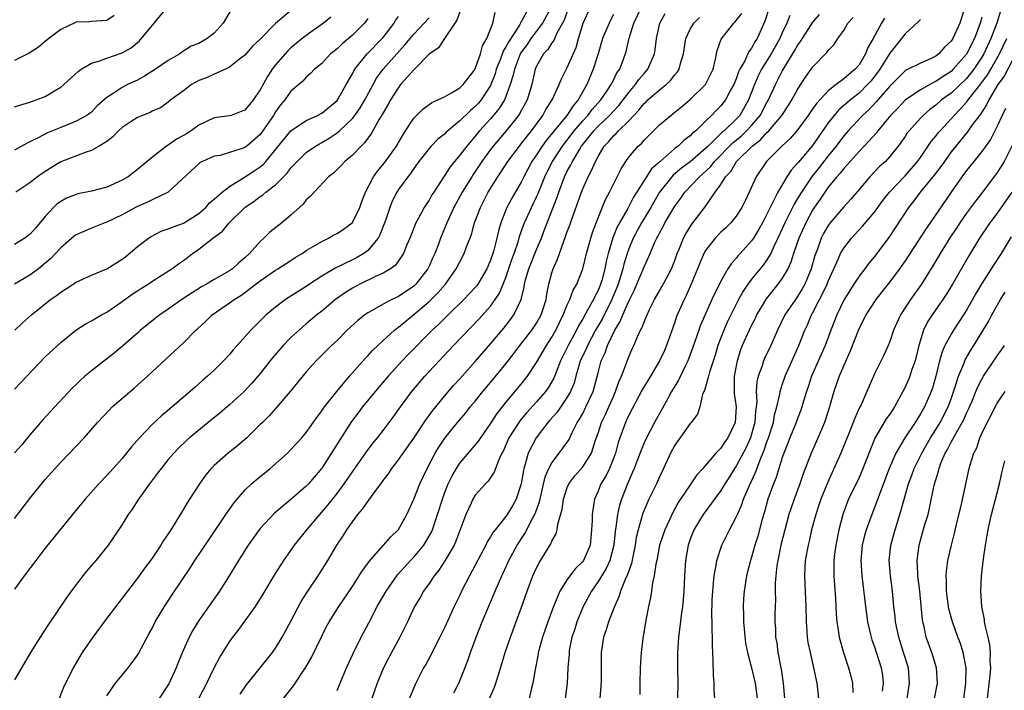
# Model space of a CAD drawing. Units: inches. Extents: x 2628000 to 2631000, y 1485000 to 1488000.
# Drawn here: x 2628100 to 2628228, y 1485798 to 1485885 of the extents above; entities that cross this region are included whole.
import ezdxf

# ---------------------------------------------------------------- set-up
doc = ezdxf.new("R2010")
doc.units = ezdxf.units.IN
doc.header["$MEASUREMENT"] = 0
doc.layers.add('LD26281485_2ft', color=192, linetype='Continuous')

msp = doc.modelspace()

# ---------------------------------------------------------------- linework, layer by layer
at = {"layer": 'LD26281485_2ft'}
for points, elevation in [([(2628099, 1485874.11), (2628099.67, 1485874.33), (2628101, 1485874.71), (2628101.8, 1485875), (2628103, 1485875.47), (2628104.19, 1485876.19), (2628105, 1485876.65), (2628105.43, 1485877), (2628107.28, 1485878.72), (2628107.67, 1485879), (2628109, 1485879.8), (2628110.12, 1485880.12), (2628111, 1485880.46), (2628113, 1485881.13), (2628114.2, 1485881.8), (2628115.28, 1485882.72), (2628117.2, 1485885), (2628118.83, 1485887)], 10070), ([(2628165.98, 1485887), (2628165, 1485885.19), (2628164.92, 1485885.08), (2628164.9, 1485885), (2628164.77, 1485884.77), (2628163.36, 1485882.64), (2628163, 1485881.91), (2628162.63, 1485881.36), (2628162.24, 1485880.24), (2628161.75, 1485879), (2628161.59, 1485878.41), (2628161.05, 1485877), (2628161, 1485876.89), (2628159.77, 1485875), (2628159.42, 1485874.58), (2628159, 1485874.14), (2628158.37, 1485873.63), (2628157, 1485872.3), (2628155.44, 1485871), (2628155.21, 1485870.79), (2628155, 1485870.56), (2628154.12, 1485869.88), (2628153.27, 1485869), (2628153, 1485868.7), (2628151.67, 1485867), (2628151, 1485866.06), (2628150.58, 1485865.42), (2628150.23, 1485865), (2628149, 1485863.32), (2628148.79, 1485863), (2628148.19, 1485861.81), (2628147.87, 1485861), (2628147.32, 1485859.32), (2628147.15, 1485858.85), (2628146.59, 1485857.41), (2628146.35, 1485857), (2628145, 1485855.38), (2628144.5, 1485855), (2628143.55, 1485854.45), (2628141.4, 1485853.4), (2628140.85, 1485853.15), (2628139, 1485852.06), (2628137.4, 1485851), (2628137, 1485850.72), (2628134.3, 1485849), (2628133, 1485848.01), (2628131.79, 1485847), (2628131.38, 1485846.62), (2628131, 1485846.22), (2628130.38, 1485845.62), (2628129.78, 1485845), (2628128, 1485843), (2628127.52, 1485842.48), (2628127, 1485841.86), (2628126.19, 1485841), (2628125, 1485839.81), (2628124.14, 1485839), (2628123.52, 1485838.48), (2628123, 1485838), (2628122.46, 1485837.54), (2628121.88, 1485837), (2628119.54, 1485835), (2628118.14, 1485833.86), (2628117, 1485832.79), (2628115.27, 1485831), (2628114.21, 1485829.79), (2628113, 1485828.31), (2628111.43, 1485826.57), (2628111, 1485826.08), (2628109.96, 1485825), (2628108.17, 1485823), (2628106.52, 1485821), (2628103, 1485816.61), (2628101.75, 1485815), (2628100.24, 1485813), (2628099, 1485811.26)], 10052), ([(2628168.87, 1485887), (2628167.75, 1485885), (2628166.25, 1485883), (2628165.75, 1485882.25), (2628164.91, 1485881.09), (2628164.77, 1485880.77), (2628164.1, 1485879), (2628163.91, 1485878.09), (2628163.57, 1485877), (2628163, 1485875.47), (2628162.8, 1485875), (2628162.13, 1485873.88), (2628161, 1485872.55), (2628159.57, 1485871), (2628159.31, 1485870.69), (2628159, 1485870.3), (2628157.89, 1485869), (2628157, 1485867.81), (2628156.3, 1485867), (2628155.72, 1485866.28), (2628153.6, 1485863), (2628153.37, 1485862.63), (2628153, 1485861.97), (2628152.6, 1485861.4), (2628152.36, 1485861), (2628151.62, 1485859.62), (2628151.27, 1485859), (2628150.47, 1485857), (2628150.06, 1485856.06), (2628149.65, 1485855), (2628149, 1485854.03), (2628148.57, 1485853.43), (2628147.96, 1485853), (2628147, 1485852.43), (2628146, 1485852), (2628143.95, 1485851), (2628143, 1485850.48), (2628142.09, 1485849.91), (2628140.82, 1485849), (2628139, 1485847.5), (2628138.37, 1485847), (2628137, 1485845.83), (2628136.54, 1485845.46), (2628135, 1485844.04), (2628133.98, 1485843), (2628132.6, 1485841.4), (2628131, 1485839.36), (2628130.7, 1485839), (2628129.91, 1485838.09), (2628128.9, 1485837), (2628127, 1485835.28), (2628125.77, 1485834.23), (2628124.22, 1485833), (2628121.79, 1485831), (2628121.37, 1485830.63), (2628120.35, 1485829.65), (2628119.73, 1485829), (2628119, 1485828.14), (2628118.07, 1485827), (2628117.63, 1485826.37), (2628116.57, 1485825), (2628115.47, 1485823.47), (2628115.14, 1485823), (2628114.31, 1485821.69), (2628113.81, 1485821), (2628113, 1485819.7), (2628111.93, 1485818.07), (2628111.19, 1485817), (2628109.56, 1485815), (2628108.38, 1485813.62), (2628107.87, 1485813), (2628106.35, 1485811), (2628105.79, 1485810.21), (2628103.38, 1485806.62), (2628102.33, 1485805), (2628101.07, 1485803), (2628099, 1485799.45)], 10050), ([(2628127.22, 1485886.78), (2628126.16, 1485885), (2628125, 1485883.71), (2628124.07, 1485883), (2628123, 1485882.36), (2628122.01, 1485882), (2628120.78, 1485881.22), (2628120.51, 1485881), (2628119, 1485880.16), (2628117.35, 1485879), (2628115.9, 1485878.1), (2628115, 1485877.6), (2628113.71, 1485877), (2628113, 1485876.63), (2628111.85, 1485875.85), (2628111, 1485875.34), (2628109.77, 1485874.23), (2628109, 1485873.43), (2628108.76, 1485873.24), (2628108.42, 1485873), (2628107, 1485872.23), (2628105, 1485871.43), (2628103.29, 1485870.71), (2628102.06, 1485870.06), (2628101, 1485869.54), (2628100.62, 1485869.38), (2628099, 1485868.45)], 10068), ([(2628157, 1485886.47), (2628156.62, 1485885.38), (2628156.36, 1485885), (2628155.01, 1485883.01), (2628154.22, 1485881.78), (2628153, 1485880.97), (2628151, 1485878.95), (2628149.29, 1485877), (2628149, 1485876.64), (2628147.97, 1485875), (2628147.64, 1485874.36), (2628147, 1485873.34), (2628146.89, 1485873.11), (2628146.51, 1485872.51), (2628145.43, 1485870.57), (2628145, 1485870.01), (2628144.59, 1485869.41), (2628144.14, 1485869), (2628143, 1485867.81), (2628142.01, 1485867), (2628141.52, 1485866.48), (2628140.52, 1485865.48), (2628139.9, 1485865), (2628138.02, 1485863), (2628137.55, 1485862.45), (2628137, 1485862), (2628136.57, 1485861.43), (2628135, 1485859.98), (2628133.83, 1485859), (2628132.24, 1485857.76), (2628131.46, 1485857), (2628131, 1485856.58), (2628129.6, 1485855), (2628129, 1485854.43), (2628128.22, 1485853.78), (2628127.37, 1485853), (2628127, 1485852.74), (2628125, 1485851.6), (2628124.01, 1485851), (2628123.36, 1485850.64), (2628122.12, 1485849.88), (2628120.92, 1485849.08), (2628119, 1485847.74), (2628117.91, 1485847), (2628115.42, 1485845), (2628115, 1485844.62), (2628113.06, 1485842.94), (2628111.97, 1485842.03), (2628109, 1485839.7), (2628108.15, 1485839), (2628107.53, 1485838.47), (2628107, 1485837.93), (2628106.52, 1485837.48), (2628103.62, 1485834.38), (2628102.66, 1485833.34), (2628101, 1485831.38), (2628099.93, 1485830.07), (2628099, 1485829.03)], 10056), ([(2628099, 1485820.48), (2628101, 1485823.09), (2628103, 1485825.54), (2628105, 1485827.82), (2628108.04, 1485831), (2628109.81, 1485833), (2628111.35, 1485834.65), (2628111.72, 1485835), (2628114.56, 1485837.44), (2628116.3, 1485839), (2628118.74, 1485841.26), (2628121, 1485843.38), (2628122.62, 1485845), (2628122.83, 1485845.17), (2628123.87, 1485846.13), (2628124.73, 1485847), (2628127, 1485848.57), (2628127.58, 1485849), (2628128.47, 1485849.53), (2628129, 1485849.9), (2628131, 1485851.44), (2628133, 1485852.83), (2628133.29, 1485853), (2628135, 1485854.1), (2628135.54, 1485854.46), (2628136.45, 1485855), (2628137, 1485855.37), (2628137.89, 1485855.89), (2628139, 1485856.58), (2628139.87, 1485857), (2628140.58, 1485857.42), (2628141, 1485857.61), (2628141.84, 1485858.16), (2628142.97, 1485859), (2628143, 1485859.03), (2628143.96, 1485861), (2628144.23, 1485861.77), (2628144.69, 1485863), (2628145.74, 1485865), (2628146.26, 1485865.74), (2628147.18, 1485866.82), (2628148.74, 1485869), (2628149, 1485869.45), (2628149.94, 1485871), (2628151, 1485872.65), (2628152.18, 1485873.82), (2628153.33, 1485874.67), (2628154.13, 1485875), (2628155, 1485875.42), (2628155.92, 1485875.92), (2628157, 1485876.58), (2628157.43, 1485877), (2628158.85, 1485878.85), (2628159, 1485879.07), (2628159.7, 1485881), (2628159.94, 1485882.06), (2628160.5, 1485883), (2628161.31, 1485885), (2628161.61, 1485886.39)], 10054), ([(2628111.98, 1485886.02), (2628111, 1485885.35), (2628109, 1485885.23), (2628108.81, 1485885.19), (2628107, 1485885.15), (2628106.91, 1485885.09), (2628105, 1485884.18), (2628103.44, 1485883), (2628103, 1485882.61), (2628102.11, 1485881.89), (2628100.91, 1485881.09), (2628099, 1485880.14)], 10072), ([(2628135.18, 1485886.82), (2628133, 1485884.98), (2628131, 1485882.94), (2628130, 1485882), (2628129, 1485880.83), (2628128.31, 1485880.31), (2628127, 1485879.28), (2628126.47, 1485879), (2628125, 1485878.37), (2628124.07, 1485877.93), (2628123, 1485877.52), (2628122.03, 1485877), (2628121, 1485876.21), (2628119.34, 1485875), (2628119, 1485874.71), (2628118, 1485874), (2628117, 1485873.58), (2628116.64, 1485873.36), (2628115.68, 1485873), (2628115, 1485872.72), (2628114.18, 1485872.18), (2628113, 1485871.4), (2628112.55, 1485871), (2628111.8, 1485870.2), (2628111, 1485869.6), (2628110.03, 1485869), (2628109, 1485868.4), (2628108.17, 1485868.17), (2628105, 1485866.95), (2628103.79, 1485866.21), (2628102.58, 1485865.42), (2628102, 1485865), (2628101, 1485864.19), (2628099.17, 1485863)], 10066), ([(2628171, 1485886.52), (2628170.58, 1485885.42), (2628169.61, 1485883.61), (2628169.25, 1485882.75), (2628169, 1485882.44), (2628168.44, 1485881.56), (2628167.91, 1485881), (2628167, 1485879.41), (2628166.82, 1485879), (2628166.36, 1485877), (2628165.75, 1485875), (2628164.79, 1485873.21), (2628164.64, 1485873), (2628163.05, 1485871), (2628161.35, 1485869), (2628161, 1485868.54), (2628159.88, 1485867), (2628159, 1485865.67), (2628158.72, 1485865.28), (2628158.54, 1485865), (2628157.31, 1485863), (2628156.23, 1485861), (2628155.56, 1485859.56), (2628155.31, 1485859), (2628155.23, 1485858.77), (2628154.49, 1485857), (2628154.21, 1485856.21), (2628153.74, 1485855), (2628153.5, 1485854.5), (2628153, 1485853.35), (2628152.83, 1485853), (2628151.26, 1485851), (2628151, 1485850.76), (2628149, 1485849.39), (2628148.16, 1485849), (2628147, 1485848.4), (2628145.59, 1485847.59), (2628145, 1485847.28), (2628144.61, 1485847), (2628143.72, 1485846.28), (2628142.34, 1485845), (2628141, 1485843.68), (2628140.26, 1485843), (2628138.65, 1485841.35), (2628138.28, 1485841), (2628137, 1485839.58), (2628134.89, 1485837), (2628133.09, 1485834.91), (2628132.15, 1485833.85), (2628131.28, 1485833), (2628131, 1485832.7), (2628129.27, 1485831), (2628129, 1485830.75), (2628128.05, 1485829.95), (2628126.83, 1485829), (2628125, 1485827.39), (2628124.61, 1485827), (2628123.88, 1485826.12), (2628123.07, 1485825), (2628121.8, 1485823), (2628121.48, 1485822.52), (2628121, 1485821.7), (2628119.9, 1485819.9), (2628119.33, 1485819), (2628119, 1485818.49), (2628118.4, 1485817.6), (2628118.04, 1485817), (2628117, 1485815.45), (2628116.69, 1485815), (2628115.96, 1485814.04), (2628115, 1485812.69), (2628113.69, 1485811), (2628113, 1485810.07), (2628111, 1485807.5), (2628109.17, 1485805), (2628107.82, 1485803), (2628106.76, 1485801.24), (2628106.63, 1485801), (2628106.29, 1485800.29), (2628105.43, 1485798.57), (2628104.82, 1485797)], 10048), ([(2628111, 1485797.35), (2628112.15, 1485799), (2628113, 1485800.08), (2628113.78, 1485801), (2628114.31, 1485801.69), (2628115, 1485802.67), (2628115.13, 1485802.87), (2628116.25, 1485805), (2628116.53, 1485805.47), (2628117, 1485806.33), (2628117.33, 1485807), (2628118.51, 1485809), (2628119.5, 1485810.5), (2628121.91, 1485814.09), (2628122.49, 1485815), (2628124.29, 1485817.71), (2628126.51, 1485821), (2628127.54, 1485822.46), (2628127.97, 1485823), (2628129, 1485824.17), (2628129.88, 1485825), (2628130.47, 1485825.53), (2628131.59, 1485826.41), (2628132.31, 1485827), (2628134.55, 1485829), (2628135, 1485829.45), (2628136.42, 1485831), (2628137, 1485831.68), (2628138.37, 1485833.63), (2628139, 1485834.48), (2628139.35, 1485835), (2628140.96, 1485837.04), (2628142.62, 1485839), (2628144.66, 1485841.34), (2628145, 1485841.68), (2628145.63, 1485842.37), (2628147, 1485843.68), (2628148.47, 1485845), (2628148.76, 1485845.24), (2628149, 1485845.4), (2628151, 1485847.03), (2628153, 1485848.75), (2628154.14, 1485849.86), (2628155.12, 1485851), (2628156.54, 1485853), (2628157, 1485853.92), (2628157.57, 1485855), (2628157.88, 1485855.88), (2628158.51, 1485857.49), (2628158.93, 1485859), (2628159.67, 1485861), (2628160.71, 1485863), (2628161.95, 1485865), (2628162.38, 1485865.62), (2628163.27, 1485867), (2628164.78, 1485869), (2628165, 1485869.27), (2628166.33, 1485871), (2628167.79, 1485873), (2628168.22, 1485873.78), (2628169.02, 1485875), (2628169.95, 1485877), (2628170.24, 1485877.76), (2628171, 1485879.24), (2628172.15, 1485881.85), (2628172.46, 1485883), (2628173.06, 1485885), (2628173.99, 1485887)], 10046), ([(2628177, 1485886.13), (2628176.62, 1485885.38), (2628176.43, 1485885), (2628175.6, 1485883), (2628175, 1485881), (2628174.38, 1485879), (2628173.53, 1485877), (2628172.4, 1485875), (2628171.74, 1485874.26), (2628170.93, 1485873), (2628168.26, 1485869.74), (2628167.74, 1485869), (2628167, 1485867.87), (2628166.39, 1485867), (2628165.32, 1485865), (2628165, 1485864.31), (2628163.79, 1485862.21), (2628163.14, 1485861), (2628162.32, 1485859), (2628162.03, 1485857.97), (2628161.82, 1485857), (2628161.42, 1485855.42), (2628161.3, 1485855), (2628161, 1485854.13), (2628160.52, 1485853), (2628159.34, 1485851), (2628159.2, 1485850.8), (2628159, 1485850.57), (2628157.53, 1485849), (2628155.47, 1485847), (2628154.24, 1485845.76), (2628153.41, 1485845), (2628150.22, 1485841.78), (2628149.49, 1485841), (2628147.65, 1485839), (2628145.97, 1485837), (2628144.34, 1485835), (2628143.76, 1485834.24), (2628142.9, 1485833.1), (2628139, 1485827.01), (2628137.29, 1485825), (2628137, 1485824.69), (2628135, 1485822.94), (2628132.85, 1485821.15), (2628131, 1485819.19), (2628130.08, 1485817.92), (2628129.44, 1485817), (2628128.16, 1485815), (2628126.95, 1485813), (2628125.69, 1485811), (2628123, 1485807.16), (2628122.18, 1485805.82), (2628121.74, 1485805), (2628121, 1485803.37), (2628120.31, 1485801.69), (2628120.05, 1485801), (2628119.13, 1485799), (2628119, 1485798.78), (2628117.84, 1485797)], 10044), ([(2628123, 1485797), (2628124.02, 1485799), (2628124.99, 1485801.01), (2628125.68, 1485802.32), (2628127, 1485804.41), (2628127.44, 1485805), (2628128.12, 1485805.88), (2628130.39, 1485809), (2628131.39, 1485810.61), (2628133, 1485813.32), (2628134.07, 1485815), (2628135, 1485816.31), (2628135.47, 1485817), (2628137.05, 1485819), (2628138.74, 1485821), (2628139, 1485821.28), (2628139.8, 1485822.2), (2628141, 1485823.73), (2628141.94, 1485825), (2628143, 1485826.57), (2628144.83, 1485829.17), (2628145.69, 1485830.31), (2628146.26, 1485831), (2628147, 1485831.94), (2628148.33, 1485833.67), (2628149.27, 1485835), (2628150.73, 1485837), (2628152.44, 1485839), (2628153, 1485839.61), (2628156.18, 1485843), (2628159.51, 1485846.49), (2628161, 1485848.14), (2628161.62, 1485849), (2628162.17, 1485849.83), (2628163, 1485851.89), (2628163.78, 1485854.22), (2628164.08, 1485855), (2628164.63, 1485856.63), (2628164.79, 1485857.21), (2628165.3, 1485858.7), (2628165.42, 1485859), (2628166.33, 1485861), (2628167, 1485862.37), (2628167.19, 1485862.81), (2628168.05, 1485865), (2628168.36, 1485865.64), (2628169.05, 1485867), (2628170.37, 1485869), (2628171.91, 1485871), (2628173, 1485872.27), (2628173.69, 1485873), (2628174.25, 1485873.75), (2628175.37, 1485875), (2628176.14, 1485876.14), (2628176.7, 1485877), (2628176.79, 1485877.21), (2628177, 1485877.6), (2628177.47, 1485878.53), (2628177.82, 1485879), (2628178.34, 1485880.34), (2628178.68, 1485881.32), (2628179.07, 1485883.07), (2628179.68, 1485885), (2628180.62, 1485887)], 10042), ([(2628128.4, 1485797.6), (2628129.2, 1485798.8), (2628131, 1485801.01), (2628132.58, 1485803), (2628133, 1485803.58), (2628133.87, 1485805), (2628135, 1485807.11), (2628136.33, 1485809.67), (2628137.12, 1485810.88), (2628138.54, 1485813), (2628139.79, 1485815), (2628140.97, 1485817), (2628141.78, 1485818.22), (2628142.26, 1485819), (2628143, 1485820.05), (2628143.73, 1485821), (2628144.32, 1485821.68), (2628145, 1485822.69), (2628145.15, 1485822.85), (2628145.83, 1485823.83), (2628146.83, 1485825.17), (2628147, 1485825.42), (2628147.69, 1485826.31), (2628148.13, 1485827), (2628149, 1485828.12), (2628149.61, 1485829), (2628151, 1485830.93), (2628152.61, 1485833.39), (2628153, 1485833.9), (2628153.46, 1485834.54), (2628155, 1485836.42), (2628156.19, 1485837.81), (2628157, 1485838.69), (2628159, 1485840.92), (2628161, 1485843.23), (2628162.72, 1485845.28), (2628163.6, 1485846.4), (2628164.05, 1485847), (2628164.99, 1485849.01), (2628165.38, 1485850.62), (2628165.43, 1485851), (2628165.57, 1485851.57), (2628165.99, 1485853), (2628167, 1485855.53), (2628167.62, 1485857), (2628168, 1485858), (2628168.36, 1485859), (2628169.68, 1485862.32), (2628169.9, 1485863), (2628170.65, 1485865), (2628171, 1485865.72), (2628171.46, 1485866.54), (2628171.66, 1485867), (2628172.61, 1485868.61), (2628172.86, 1485869), (2628174.46, 1485871), (2628175, 1485871.57), (2628176.51, 1485873), (2628177, 1485873.55), (2628177.7, 1485874.3), (2628178.26, 1485875), (2628179, 1485875.99), (2628179.88, 1485877), (2628180.33, 1485877.67), (2628181, 1485878.47), (2628181.47, 1485879), (2628182.35, 1485881), (2628182.44, 1485881.56), (2628182.63, 1485883), (2628183.05, 1485885), (2628183.73, 1485886.27)], 10040), ([(2628141, 1485798.07), (2628141.41, 1485799), (2628142.25, 1485801), (2628143.1, 1485802.9), (2628144.15, 1485805), (2628145.13, 1485806.87), (2628146.22, 1485809), (2628147.39, 1485811), (2628148.89, 1485813.11), (2628150.58, 1485815), (2628151, 1485815.44), (2628152.32, 1485817), (2628152.59, 1485817.41), (2628153.32, 1485818.68), (2628153.45, 1485819), (2628154.11, 1485821), (2628154.72, 1485823), (2628155, 1485823.77), (2628155.49, 1485825), (2628155.98, 1485826.02), (2628156.55, 1485827), (2628157, 1485827.67), (2628159, 1485830.01), (2628159.44, 1485830.56), (2628159.72, 1485831), (2628161, 1485832.81), (2628161.86, 1485834.14), (2628163, 1485835.57), (2628165, 1485837.98), (2628165.81, 1485839), (2628167, 1485840.78), (2628168.29, 1485843), (2628169, 1485844.1), (2628169.5, 1485845), (2628170.47, 1485847), (2628171, 1485848.3), (2628171.34, 1485849), (2628171.78, 1485850.22), (2628172.24, 1485851), (2628173.01, 1485853), (2628173.5, 1485855), (2628174.05, 1485857), (2628174.28, 1485857.72), (2628175, 1485859.63), (2628175.96, 1485862.04), (2628176.48, 1485863), (2628177, 1485864.03), (2628177.51, 1485865), (2628178, 1485866.01), (2628178.63, 1485867), (2628179, 1485867.53), (2628180.25, 1485869), (2628180.65, 1485869.35), (2628181, 1485869.78), (2628182.22, 1485871), (2628183, 1485871.76), (2628184.47, 1485873), (2628184.78, 1485873.22), (2628185.88, 1485874.12), (2628187, 1485875.07), (2628188.98, 1485877), (2628190.01, 1485879), (2628190.32, 1485880.32), (2628190.44, 1485881), (2628190.53, 1485881.47), (2628191.06, 1485882.94), (2628192.67, 1485885), (2628192.84, 1485885.16), (2628193.72, 1485886.28)], 10036), ([(2628197.31, 1485887), (2628196.74, 1485885.26), (2628195.73, 1485883), (2628195.43, 1485882.57), (2628195, 1485881.75), (2628194.66, 1485881.34), (2628194.11, 1485880.11), (2628193.47, 1485879), (2628193.32, 1485878.68), (2628193, 1485877.75), (2628192.68, 1485877), (2628192.27, 1485876.27), (2628191.6, 1485875), (2628191, 1485874.22), (2628190.38, 1485873.61), (2628189.79, 1485873), (2628189, 1485872.26), (2628187.73, 1485871), (2628187.32, 1485870.68), (2628187, 1485870.32), (2628186.23, 1485869.77), (2628185.43, 1485869), (2628185, 1485868.69), (2628183.04, 1485866.96), (2628181.98, 1485866.02), (2628181, 1485864.51), (2628179.64, 1485862.36), (2628178.87, 1485860.87), (2628177.79, 1485859), (2628177.51, 1485858.49), (2628176.95, 1485857.05), (2628176.33, 1485855), (2628176.06, 1485853.94), (2628175.89, 1485853), (2628175.48, 1485851.48), (2628175.34, 1485851), (2628175, 1485850.16), (2628174.59, 1485849.41), (2628174.41, 1485849), (2628173.69, 1485847.69), (2628173, 1485846.49), (2628172.44, 1485845.56), (2628172.18, 1485845), (2628171.11, 1485843), (2628170.12, 1485841), (2628169.54, 1485839.54), (2628169.25, 1485838.75), (2628168.5, 1485837.49), (2628168.15, 1485837), (2628167, 1485835.68), (2628165.73, 1485834.27), (2628164.81, 1485833.19), (2628164.67, 1485833), (2628163.39, 1485831), (2628162.67, 1485829.33), (2628162.49, 1485829), (2628162.02, 1485828.02), (2628161.48, 1485826.52), (2628160.67, 1485825.33), (2628160.32, 1485825), (2628159, 1485823.5), (2628158.7, 1485823), (2628158.47, 1485822.47), (2628157.78, 1485821), (2628156.49, 1485817.51), (2628156.25, 1485817), (2628155.06, 1485814.94), (2628154.28, 1485813.72), (2628153.66, 1485813), (2628153, 1485812), (2628152.28, 1485811), (2628151.82, 1485810.18), (2628151.1, 1485809), (2628150.16, 1485807), (2628149.18, 1485805), (2628147.71, 1485802.29), (2628147.05, 1485801), (2628146.24, 1485799), (2628145.52, 1485797)], 10034), ([(2628199.97, 1485886.03), (2628199.58, 1485885), (2628199, 1485883.76), (2628198.68, 1485883), (2628197.56, 1485881), (2628196.29, 1485879), (2628195.86, 1485878.14), (2628195.37, 1485877), (2628194.62, 1485875), (2628193.47, 1485873), (2628193, 1485872.49), (2628191.43, 1485871), (2628191.19, 1485870.81), (2628189.33, 1485869), (2628189, 1485868.66), (2628187, 1485866.96), (2628185.87, 1485866.13), (2628184.79, 1485865.21), (2628184.6, 1485865), (2628183.01, 1485863), (2628181.86, 1485861), (2628180.66, 1485859), (2628179.59, 1485857), (2628179, 1485855.6), (2628178.79, 1485855), (2628178.37, 1485853.63), (2628178.22, 1485853), (2628177.61, 1485851), (2628177.44, 1485850.56), (2628176.79, 1485849), (2628175.54, 1485846.46), (2628174.69, 1485845), (2628173.61, 1485843), (2628173.44, 1485842.56), (2628173, 1485841.67), (2628172.69, 1485841), (2628172.54, 1485840.54), (2628172.11, 1485839), (2628171.88, 1485838.12), (2628171.43, 1485837), (2628171, 1485836.26), (2628169.66, 1485834.34), (2628168.73, 1485833.27), (2628168.48, 1485833), (2628166.94, 1485831), (2628165.92, 1485829), (2628165.53, 1485827.53), (2628165.35, 1485827), (2628165.28, 1485826.72), (2628164.99, 1485825.01), (2628164.33, 1485823), (2628163.86, 1485822.14), (2628163.18, 1485821), (2628163, 1485820.75), (2628161.58, 1485819), (2628161.33, 1485818.67), (2628161, 1485818.09), (2628160.57, 1485817.43), (2628160.37, 1485817), (2628158.24, 1485813), (2628157.23, 1485811), (2628157, 1485810.5), (2628156.26, 1485809), (2628155, 1485806.22), (2628154.41, 1485805), (2628153.75, 1485803.75), (2628153.25, 1485802.75), (2628152.55, 1485801.45), (2628152.28, 1485801), (2628151.26, 1485799), (2628151, 1485798.42), (2628149.58, 1485795)], 10032), ([(2628156.23, 1485797.77), (2628156.85, 1485799), (2628157, 1485799.34), (2628158.05, 1485801.95), (2628158.4, 1485803), (2628159.13, 1485805), (2628159.91, 1485807), (2628161.58, 1485811), (2628162.46, 1485813), (2628162.64, 1485813.36), (2628163.39, 1485815), (2628164.46, 1485817), (2628165.47, 1485818.53), (2628166.47, 1485820.47), (2628166.77, 1485821), (2628167.37, 1485822.63), (2628168.12, 1485825.88), (2628168.6, 1485827), (2628169, 1485827.74), (2628169.95, 1485829), (2628171.22, 1485830.78), (2628171.58, 1485831.58), (2628172.29, 1485833), (2628172.58, 1485833.42), (2628173, 1485834.16), (2628173.43, 1485835), (2628174.37, 1485837), (2628175, 1485839.47), (2628175.42, 1485841), (2628175.93, 1485842.07), (2628176.25, 1485843), (2628177.19, 1485845), (2628177.88, 1485846.12), (2628178.21, 1485847), (2628179, 1485848.79), (2628179.74, 1485850.26), (2628180.07, 1485851), (2628181, 1485853.27), (2628181.79, 1485855), (2628182.37, 1485856.37), (2628182.67, 1485857), (2628182.79, 1485857.21), (2628183, 1485857.64), (2628183.48, 1485858.52), (2628183.72, 1485859), (2628185, 1485861.18), (2628185.78, 1485862.22), (2628186.33, 1485863), (2628188.21, 1485865), (2628188.64, 1485865.36), (2628189.68, 1485866.32), (2628190.19, 1485867), (2628192.56, 1485869.44), (2628193.67, 1485870.33), (2628194.36, 1485871), (2628195, 1485871.69), (2628196.11, 1485873), (2628197, 1485874.66), (2628197.21, 1485875), (2628198.11, 1485877), (2628199, 1485878.77), (2628199.32, 1485879.32), (2628200.61, 1485881.39), (2628201, 1485882.12), (2628201.38, 1485882.62), (2628203, 1485885.13), (2628203.85, 1485886.15)], 10030), ([(2628222.64, 1485886.64), (2628222.13, 1485885), (2628221.21, 1485883), (2628221, 1485882.68), (2628220.12, 1485881.88), (2628219.41, 1485881), (2628219, 1485880.69), (2628218.4, 1485880.4), (2628217, 1485879.81), (2628215.42, 1485879), (2628215.12, 1485878.88), (2628215, 1485878.8), (2628213, 1485876.82), (2628211.24, 1485874.76), (2628210.26, 1485873.74), (2628209.46, 1485873), (2628207.6, 1485871), (2628207, 1485870.31), (2628206.02, 1485869), (2628205, 1485867.74), (2628203.8, 1485866.2), (2628202.91, 1485865.09), (2628201.5, 1485863), (2628201, 1485862.15), (2628200.56, 1485861.44), (2628199.69, 1485859.69), (2628199.33, 1485859), (2628199, 1485858.23), (2628198.43, 1485857), (2628197.89, 1485855.89), (2628197.5, 1485855), (2628197, 1485854.17), (2628196.51, 1485853.49), (2628195, 1485851.64), (2628194.51, 1485851), (2628193.9, 1485850.1), (2628193.29, 1485849), (2628192.28, 1485847), (2628191.87, 1485846.13), (2628191.37, 1485845), (2628190.61, 1485843), (2628190.24, 1485841.76), (2628189.52, 1485839.52), (2628189.39, 1485839), (2628188.86, 1485837.14), (2628188.79, 1485837), (2628188.63, 1485836.63), (2628188.25, 1485835), (2628187.94, 1485834.06), (2628187.13, 1485833), (2628187, 1485832.86), (2628185, 1485830.04), (2628184.44, 1485829), (2628183.53, 1485827), (2628183, 1485825.89), (2628182.61, 1485825), (2628181.64, 1485823), (2628181, 1485821.57), (2628180.84, 1485821.16), (2628180.22, 1485819), (2628179.99, 1485818.01), (2628179.86, 1485817), (2628179.37, 1485814.63), (2628179, 1485813.67), (2628178.84, 1485813.16), (2628178.52, 1485812.52), (2628177.93, 1485811), (2628177.73, 1485810.27), (2628177.15, 1485809), (2628176.36, 1485807), (2628176.05, 1485805.95), (2628175.7, 1485805), (2628175.41, 1485803), (2628175.41, 1485799.41), (2628175.38, 1485798.62), (2628175.24, 1485797)], 10022), ([(2628227.43, 1485886.57), (2628226.96, 1485885), (2628226.17, 1485883), (2628225.25, 1485881), (2628225, 1485880.58), (2628223.94, 1485879), (2628223.54, 1485878.46), (2628223, 1485877.81), (2628221, 1485875.89), (2628219.76, 1485875), (2628219, 1485874.33), (2628218.23, 1485873.77), (2628217.36, 1485873), (2628217, 1485872.62), (2628215.52, 1485871), (2628215.29, 1485870.71), (2628215, 1485870.26), (2628214.09, 1485869), (2628213, 1485867.63), (2628212.43, 1485867), (2628211.68, 1485866.32), (2628210.42, 1485865), (2628209, 1485863.36), (2628207.92, 1485862.08), (2628207, 1485861.07), (2628205.25, 1485859), (2628205, 1485858.65), (2628204.39, 1485857.61), (2628204.08, 1485857), (2628203.58, 1485855.58), (2628203.26, 1485854.74), (2628202.78, 1485853), (2628201.94, 1485851), (2628201.61, 1485850.39), (2628201, 1485849.39), (2628200.71, 1485849), (2628199.35, 1485847), (2628198.36, 1485845), (2628197.49, 1485843), (2628196.69, 1485841.31), (2628196.56, 1485841), (2628196.37, 1485840.37), (2628195.86, 1485839), (2628195.7, 1485838.3), (2628195.62, 1485837), (2628195.68, 1485835.68), (2628195.62, 1485835), (2628195.53, 1485834.47), (2628195.43, 1485833), (2628195, 1485831.47), (2628194.85, 1485831), (2628194.29, 1485829.71), (2628193, 1485827.29), (2628192.8, 1485827), (2628192.11, 1485825.89), (2628191.54, 1485825), (2628191, 1485824.12), (2628188.7, 1485821), (2628187.49, 1485819), (2628187.35, 1485818.65), (2628187, 1485817.76), (2628186.73, 1485817), (2628186.39, 1485815), (2628186.27, 1485813), (2628186.18, 1485811), (2628186.09, 1485809.91), (2628185.99, 1485809), (2628185.82, 1485807.82), (2628185.66, 1485806.34), (2628185.47, 1485805), (2628185.35, 1485803), (2628185.35, 1485801), (2628185.38, 1485799), (2628185.36, 1485797)], 10018), ([(2628140.2, 1485885.8), (2628139.25, 1485885), (2628137, 1485883.4), (2628136.48, 1485883), (2628135, 1485881.78), (2628134.59, 1485881.41), (2628133, 1485879.56), (2628132.57, 1485879), (2628131.94, 1485878.06), (2628131, 1485876.31), (2628130.07, 1485875), (2628129.58, 1485874.42), (2628129, 1485873.67), (2628128.52, 1485873.48), (2628127.22, 1485873), (2628127, 1485872.94), (2628125, 1485872.69), (2628123, 1485871.73), (2628122.01, 1485871), (2628121.4, 1485870.6), (2628121, 1485870.36), (2628120.11, 1485869.89), (2628119, 1485869.12), (2628118.79, 1485869), (2628117, 1485867.58), (2628115, 1485865.93), (2628113.78, 1485865), (2628113, 1485864.56), (2628111, 1485863.66), (2628109, 1485863.11), (2628107.24, 1485862.76), (2628107, 1485862.69), (2628105.78, 1485862.22), (2628105, 1485861.78), (2628104.55, 1485861.45), (2628104.08, 1485861), (2628103, 1485859.84), (2628101.7, 1485858.3), (2628101, 1485857.49), (2628100.72, 1485857.28), (2628100.33, 1485857), (2628099, 1485856.19)], 10064), ([(2628099, 1485837.34), (2628099.8, 1485838.2), (2628103, 1485841.53), (2628105, 1485843.42), (2628106.99, 1485845.01), (2628108.21, 1485845.79), (2628109, 1485846.22), (2628110.33, 1485847), (2628111, 1485847.37), (2628113, 1485848.73), (2628114.32, 1485849.68), (2628115, 1485850.13), (2628115.51, 1485850.49), (2628116.38, 1485851), (2628117, 1485851.42), (2628119.47, 1485853), (2628120.35, 1485853.65), (2628121, 1485854.1), (2628121.5, 1485854.5), (2628122.18, 1485855), (2628123, 1485855.55), (2628124.81, 1485857), (2628126.08, 1485857.92), (2628126.97, 1485859), (2628128.97, 1485861), (2628130.19, 1485861.81), (2628131, 1485862.44), (2628131.35, 1485862.65), (2628131.73, 1485863), (2628133, 1485863.94), (2628134.52, 1485865.48), (2628135, 1485866.15), (2628135.42, 1485866.58), (2628135.79, 1485867), (2628137, 1485868.15), (2628138.2, 1485869), (2628138.7, 1485869.3), (2628139, 1485869.46), (2628139.97, 1485870.03), (2628141, 1485870.71), (2628141.34, 1485871), (2628143, 1485872.58), (2628143.32, 1485873), (2628144.01, 1485873.99), (2628144.61, 1485875), (2628145.69, 1485877), (2628146.16, 1485877.84), (2628147, 1485879), (2628149.83, 1485882.17), (2628151, 1485883.57), (2628152.37, 1485885), (2628153, 1485885.69)], 10058), ([(2628145, 1485885.61), (2628144.58, 1485885), (2628143, 1485883.44), (2628141.67, 1485882.33), (2628141, 1485881.67), (2628140.62, 1485881.38), (2628140.16, 1485881), (2628139, 1485879.77), (2628138.07, 1485879), (2628137.56, 1485878.44), (2628137, 1485877.99), (2628136.53, 1485877.47), (2628135, 1485876.16), (2628134.2, 1485875), (2628133.65, 1485874.35), (2628133, 1485873.47), (2628132.72, 1485873), (2628132.13, 1485872.13), (2628131.21, 1485870.79), (2628131, 1485870.52), (2628129.26, 1485869), (2628129, 1485868.8), (2628128.66, 1485868.66), (2628127, 1485868.14), (2628125.78, 1485867.78), (2628125, 1485867.67), (2628123.48, 1485867), (2628123.16, 1485866.84), (2628118.99, 1485863), (2628117, 1485862.05), (2628116.31, 1485861.69), (2628115, 1485861.12), (2628114.76, 1485861), (2628113, 1485860.02), (2628111, 1485859.07), (2628110.77, 1485859), (2628109, 1485858.3), (2628107, 1485857.43), (2628106.76, 1485857.24), (2628105, 1485855.75), (2628104.34, 1485855), (2628103.68, 1485854.32), (2628103, 1485853.73), (2628102.09, 1485853), (2628101, 1485852.19), (2628099, 1485851.01)], 10062), ([(2628099.01, 1485845), (2628100.04, 1485845.96), (2628101.2, 1485847), (2628103.68, 1485849), (2628104.46, 1485849.54), (2628105, 1485849.98), (2628105.63, 1485850.37), (2628107, 1485851.27), (2628109, 1485852.16), (2628111, 1485852.99), (2628113, 1485854.26), (2628113.43, 1485854.57), (2628115, 1485855.91), (2628116.45, 1485857), (2628116.77, 1485857.23), (2628118.1, 1485857.9), (2628119, 1485858.2), (2628119.55, 1485858.45), (2628121, 1485858.94), (2628123, 1485860.21), (2628123.89, 1485861), (2628124.4, 1485861.6), (2628125, 1485862.08), (2628126.02, 1485863), (2628127, 1485863.75), (2628128.96, 1485864.96), (2628130.22, 1485865.78), (2628131, 1485866.3), (2628131.39, 1485866.61), (2628131.73, 1485867), (2628135, 1485871), (2628137, 1485872.31), (2628138.47, 1485873), (2628139, 1485873.29), (2628141, 1485874.94), (2628141.13, 1485875.13), (2628142.21, 1485877), (2628143, 1485878.41), (2628143.19, 1485878.81), (2628143.31, 1485879), (2628144.93, 1485881), (2628146.86, 1485883), (2628147, 1485883.16), (2628148.43, 1485885), (2628148.63, 1485885.37), (2628149, 1485885.87)], 10060), ([(2628134.04, 1485797), (2628135.31, 1485798.69), (2628136.92, 1485801.08), (2628137.66, 1485802.34), (2628139, 1485805.16), (2628139.62, 1485806.38), (2628139.96, 1485807), (2628141.23, 1485809), (2628143, 1485811.62), (2628143.9, 1485813), (2628144.32, 1485813.68), (2628145, 1485814.6), (2628145.16, 1485814.84), (2628147.07, 1485817), (2628147.96, 1485818.04), (2628149, 1485819.02), (2628150.09, 1485821), (2628151, 1485822.98), (2628151.79, 1485825), (2628152.73, 1485827), (2628153.8, 1485829), (2628154.25, 1485829.75), (2628155.05, 1485830.95), (2628156.71, 1485833), (2628157.76, 1485834.24), (2628158.34, 1485835), (2628159, 1485835.78), (2628159.98, 1485837), (2628161, 1485838.19), (2628163, 1485840.64), (2628164.03, 1485841.97), (2628164.8, 1485843), (2628166.36, 1485845), (2628167, 1485845.94), (2628167.39, 1485846.61), (2628167.59, 1485847), (2628167.9, 1485847.9), (2628168.24, 1485849), (2628168.32, 1485849.68), (2628168.6, 1485851), (2628169, 1485852.49), (2628169.15, 1485853), (2628169.73, 1485854.27), (2628169.97, 1485855), (2628170.5, 1485856.49), (2628170.78, 1485857.22), (2628171, 1485857.88), (2628171.31, 1485858.69), (2628171.62, 1485859.62), (2628172.37, 1485861.63), (2628172.84, 1485863), (2628173, 1485863.42), (2628173.72, 1485865), (2628174.17, 1485865.83), (2628174.65, 1485867), (2628175, 1485867.65), (2628175.81, 1485869), (2628176.41, 1485869.59), (2628177, 1485870.31), (2628177.37, 1485870.63), (2628177.67, 1485871), (2628179, 1485872.3), (2628179.66, 1485873), (2628180.32, 1485873.68), (2628181, 1485874.55), (2628181.25, 1485874.75), (2628181.49, 1485875), (2628183, 1485876.32), (2628183.88, 1485877), (2628184.46, 1485877.54), (2628185, 1485878.27), (2628185.35, 1485878.65), (2628185.58, 1485879), (2628185.74, 1485879.74), (2628186.15, 1485881), (2628186.42, 1485883), (2628187, 1485884.25), (2628187.46, 1485885), (2628188.23, 1485885.77)], 10038), ([(2628160.86, 1485797), (2628161.52, 1485798.48), (2628161.7, 1485799), (2628161.97, 1485799.97), (2628162.47, 1485801.53), (2628162.89, 1485803), (2628163.59, 1485805), (2628165, 1485808.8), (2628165.77, 1485811), (2628166.52, 1485813), (2628167, 1485814.05), (2628167.32, 1485814.68), (2628168.85, 1485817.15), (2628169, 1485817.53), (2628169.54, 1485818.46), (2628169.68, 1485819), (2628169.75, 1485819.75), (2628170.32, 1485821.68), (2628170.5, 1485823), (2628171, 1485824.49), (2628171.21, 1485825), (2628171.97, 1485826.03), (2628173, 1485827.22), (2628174.17, 1485829), (2628174.69, 1485830.69), (2628175, 1485831.58), (2628175.45, 1485833), (2628175.96, 1485834.04), (2628176.4, 1485835), (2628177, 1485836.38), (2628177.29, 1485837), (2628177.72, 1485838.28), (2628178.06, 1485839), (2628179, 1485841.54), (2628179.44, 1485842.56), (2628179.66, 1485843), (2628180.13, 1485844.13), (2628180.55, 1485845), (2628180.71, 1485845.29), (2628181, 1485846.1), (2628181.38, 1485847), (2628181.71, 1485847.71), (2628182.36, 1485849), (2628183.33, 1485850.67), (2628184.56, 1485853), (2628185, 1485854.09), (2628185.33, 1485855), (2628185.57, 1485855.57), (2628186.12, 1485857), (2628186.42, 1485857.58), (2628187.2, 1485858.8), (2628188.94, 1485861.06), (2628190.28, 1485863), (2628191, 1485864), (2628191.62, 1485865), (2628192.3, 1485865.7), (2628193.03, 1485867), (2628195.06, 1485869), (2628196.17, 1485869.83), (2628197, 1485870.77), (2628197.24, 1485871), (2628198.94, 1485873), (2628199.77, 1485874.23), (2628200.25, 1485875), (2628201, 1485876.38), (2628202.03, 1485877.97), (2628203, 1485879.3), (2628204.82, 1485881.18), (2628205, 1485881.44), (2628205.76, 1485882.24), (2628206.23, 1485883), (2628207, 1485884.06), (2628207.56, 1485885), (2628208.23, 1485885.77)], 10028), ([(2628212.33, 1485885.67), (2628211.91, 1485885), (2628210.83, 1485883), (2628210.15, 1485881.85), (2628209.85, 1485881), (2628209, 1485879.57), (2628208.51, 1485879), (2628207.66, 1485878.34), (2628207, 1485877.74), (2628206.02, 1485877), (2628205, 1485876.21), (2628203.45, 1485874.55), (2628203, 1485873.89), (2628202.62, 1485873.38), (2628202.37, 1485873), (2628200.91, 1485871), (2628200.01, 1485869.99), (2628198.94, 1485869), (2628196.95, 1485867), (2628195.59, 1485865), (2628194.71, 1485863), (2628194.15, 1485861.85), (2628193.75, 1485861), (2628193, 1485859.85), (2628192.3, 1485859), (2628191.64, 1485858.36), (2628191, 1485857.77), (2628190.24, 1485857), (2628189, 1485855.38), (2628188.79, 1485855), (2628188.26, 1485853.74), (2628187.98, 1485853), (2628187.1, 1485850.9), (2628186.49, 1485849.51), (2628186.21, 1485849), (2628185.23, 1485846.77), (2628185, 1485846.06), (2628183.92, 1485843), (2628183.64, 1485842.36), (2628183.02, 1485841), (2628181.83, 1485839), (2628180.76, 1485837.24), (2628179, 1485833.92), (2628178.71, 1485833.29), (2628178.57, 1485833), (2628177.82, 1485831), (2628177.62, 1485830.38), (2628177.26, 1485829), (2628177, 1485828.3), (2628176.48, 1485827), (2628176, 1485826), (2628175.37, 1485825), (2628175, 1485824.04), (2628174.53, 1485823), (2628174.47, 1485822.47), (2628174.23, 1485821), (2628174.23, 1485820.23), (2628174.17, 1485819), (2628173.96, 1485817), (2628173.1, 1485815), (2628173, 1485814.86), (2628172.06, 1485813.94), (2628171.32, 1485813), (2628171, 1485812.54), (2628170.01, 1485811), (2628169.33, 1485809.33), (2628169.18, 1485809), (2628168.45, 1485807), (2628167.76, 1485805), (2628167.29, 1485803.29), (2628167.22, 1485803), (2628167.19, 1485802.81), (2628166.8, 1485800.8), (2628166.52, 1485799), (2628166.35, 1485798.35), (2628166.05, 1485797)], 10026), ([(2628217, 1485885.5), (2628216.76, 1485885.24), (2628215, 1485883.61), (2628214.53, 1485883), (2628213, 1485881.12), (2628211.7, 1485879), (2628211.41, 1485878.59), (2628210.53, 1485877.47), (2628210.11, 1485877), (2628209, 1485875.9), (2628207.87, 1485875), (2628206.34, 1485873.66), (2628205.78, 1485873), (2628205, 1485872.02), (2628202.93, 1485869.07), (2628201.1, 1485866.9), (2628201, 1485866.77), (2628200.15, 1485865.84), (2628199.61, 1485865), (2628198.41, 1485863), (2628197.88, 1485861.88), (2628197.41, 1485861), (2628197, 1485860.13), (2628196.41, 1485859), (2628195.91, 1485858.09), (2628195.24, 1485857), (2628195, 1485856.65), (2628193.53, 1485855), (2628193.27, 1485854.73), (2628193, 1485854.37), (2628192.34, 1485853.66), (2628191.93, 1485853), (2628191, 1485851.41), (2628189.84, 1485849), (2628188.35, 1485845.65), (2628188.12, 1485845), (2628187.32, 1485842.68), (2628186.71, 1485841), (2628186.41, 1485840.41), (2628185.5, 1485838.49), (2628184.59, 1485837), (2628184.04, 1485836.04), (2628182.36, 1485833), (2628181.3, 1485831), (2628181, 1485830.34), (2628180.61, 1485829.39), (2628179.72, 1485827), (2628179.51, 1485826.49), (2628178.84, 1485825), (2628178.06, 1485823), (2628177.8, 1485822.2), (2628177.54, 1485821), (2628177.33, 1485819.33), (2628177.23, 1485818.77), (2628177.07, 1485817), (2628176.54, 1485815), (2628176.04, 1485813.96), (2628175, 1485812.25), (2628174.13, 1485811), (2628173.08, 1485809), (2628172.25, 1485807), (2628171.96, 1485806.04), (2628171.6, 1485805), (2628171.26, 1485803.26), (2628171.22, 1485803), (2628171.22, 1485802.78), (2628171.08, 1485801), (2628170.97, 1485799), (2628170.71, 1485797)], 10024), ([(2628225, 1485885.81), (2628224.8, 1485885), (2628224.04, 1485883), (2628223, 1485880.98), (2628221.27, 1485879), (2628221, 1485878.73), (2628219.94, 1485878.06), (2628219, 1485877.4), (2628218.7, 1485877.3), (2628217, 1485876.34), (2628215, 1485874.96), (2628214.05, 1485873.95), (2628213.12, 1485873), (2628211.45, 1485871), (2628211.26, 1485870.74), (2628209.68, 1485869), (2628209, 1485868.3), (2628207.83, 1485867), (2628207.46, 1485866.54), (2628207, 1485866.07), (2628206.54, 1485865.46), (2628206.12, 1485865), (2628205, 1485863.63), (2628204.55, 1485863), (2628203.94, 1485862.06), (2628203, 1485860.72), (2628202.05, 1485859), (2628201.14, 1485857), (2628200.47, 1485855), (2628200.13, 1485853.87), (2628199.72, 1485853), (2628199, 1485851.79), (2628198.41, 1485851), (2628196.89, 1485849.11), (2628195.66, 1485847), (2628195.45, 1485846.55), (2628195, 1485845.66), (2628194.68, 1485845), (2628193.79, 1485843), (2628193.57, 1485842.43), (2628193.11, 1485841), (2628192.73, 1485839), (2628192.75, 1485837.26), (2628192.72, 1485837), (2628192.74, 1485836.74), (2628193, 1485835), (2628192.88, 1485833), (2628191.93, 1485831), (2628191.54, 1485830.46), (2628191, 1485829.63), (2628190.36, 1485829), (2628188.66, 1485827), (2628187.85, 1485826.15), (2628187.1, 1485825), (2628187, 1485824.86), (2628185.45, 1485822.55), (2628184.74, 1485821.26), (2628184.31, 1485820.31), (2628183.69, 1485819), (2628183.02, 1485817), (2628182.64, 1485815), (2628182.53, 1485814.53), (2628182.33, 1485813), (2628182.11, 1485812.11), (2628181.96, 1485811), (2628181.83, 1485810.17), (2628181.56, 1485809), (2628181.21, 1485807.21), (2628180.82, 1485804.82), (2628180.63, 1485803), (2628180.51, 1485801), (2628180.45, 1485799), (2628180.46, 1485797.54)], 10020), ([(2628190.23, 1485797), (2628190.14, 1485798.14), (2628190.13, 1485799), (2628190.04, 1485800.04), (2628189.99, 1485802.01), (2628189.91, 1485803.91), (2628189.91, 1485805), (2628189.86, 1485805.86), (2628189.88, 1485807), (2628189.83, 1485807.83), (2628189.89, 1485809.89), (2628189.94, 1485811), (2628190.05, 1485812.05), (2628190.12, 1485813), (2628190.4, 1485814.4), (2628190.48, 1485815), (2628191.14, 1485817), (2628192.12, 1485819), (2628193, 1485820.64), (2628193.15, 1485821), (2628193.72, 1485822.28), (2628193.96, 1485823), (2628194.69, 1485824.69), (2628195.53, 1485826.47), (2628196.11, 1485828.11), (2628196.64, 1485829.36), (2628197, 1485830.47), (2628197.2, 1485831), (2628197.84, 1485833), (2628198, 1485834), (2628198.28, 1485835), (2628198.67, 1485836.67), (2628198.71, 1485837), (2628199, 1485837.88), (2628199.4, 1485839), (2628201, 1485842.61), (2628201.16, 1485843), (2628201.93, 1485845), (2628202.28, 1485845.72), (2628202.82, 1485847), (2628203, 1485847.31), (2628203.86, 1485849), (2628204.26, 1485849.74), (2628204.85, 1485851), (2628205, 1485851.38), (2628205.74, 1485853), (2628206.33, 1485854.33), (2628206.6, 1485855), (2628207, 1485855.7), (2628208.01, 1485857), (2628209.46, 1485858.54), (2628211, 1485860.38), (2628212.11, 1485861.89), (2628212.98, 1485863), (2628215, 1485865.13), (2628216.63, 1485867), (2628217, 1485867.52), (2628218.41, 1485869.59), (2628219, 1485870.29), (2628219.3, 1485870.7), (2628219.55, 1485871), (2628221, 1485872.56), (2628221.38, 1485873), (2628222.19, 1485873.8), (2628223, 1485874.72), (2628223.13, 1485874.87), (2628223.21, 1485875), (2628223.91, 1485875.91), (2628224.88, 1485877.12), (2628225.72, 1485878.28), (2628226.15, 1485879), (2628227.29, 1485881), (2628228.24, 1485883)], 10016), ([(2628229, 1485880.19), (2628227.89, 1485878.11), (2628227.1, 1485877), (2628225.9, 1485875), (2628225.61, 1485874.39), (2628224.83, 1485873.17), (2628224.68, 1485873), (2628223.76, 1485871.76), (2628223.14, 1485870.86), (2628221.6, 1485869), (2628221, 1485868.23), (2628220.12, 1485867), (2628219.67, 1485866.33), (2628218.79, 1485865.21), (2628216.98, 1485863), (2628216.15, 1485861.85), (2628215.46, 1485861), (2628212.9, 1485857.1), (2628211, 1485854.59), (2628210.27, 1485853.73), (2628209.74, 1485853), (2628209, 1485852.03), (2628208.34, 1485851), (2628207.8, 1485850.2), (2628207, 1485848.9), (2628206.09, 1485847), (2628205.33, 1485845), (2628204.6, 1485843), (2628202.83, 1485839), (2628202.38, 1485837.62), (2628202.16, 1485837), (2628201.78, 1485835.78), (2628201.56, 1485835), (2628201.42, 1485834.58), (2628201, 1485833.51), (2628200.83, 1485833), (2628200, 1485831), (2628199.72, 1485830.28), (2628199.2, 1485829), (2628199, 1485828.43), (2628198.2, 1485825.8), (2628197.86, 1485825), (2628197.13, 1485823), (2628196.67, 1485821.33), (2628196.39, 1485820.39), (2628195.81, 1485818.19), (2628195.43, 1485817), (2628195, 1485815.43), (2628194.86, 1485815), (2628194.36, 1485813), (2628194.04, 1485811), (2628193.96, 1485810.04), (2628193.91, 1485809), (2628193.97, 1485807.97), (2628193.97, 1485807), (2628194.22, 1485804.22), (2628194.46, 1485803), (2628195.01, 1485801), (2628195.49, 1485799), (2628195.72, 1485797)], 10014), ([(2628228.1, 1485873.9), (2628227.63, 1485873), (2628227, 1485871.58), (2628226.13, 1485869.87), (2628225, 1485868.28), (2628223.95, 1485867), (2628223, 1485865.8), (2628222.41, 1485865), (2628221.02, 1485863), (2628218.28, 1485859), (2628217.75, 1485858.25), (2628215, 1485854.03), (2628214.28, 1485853), (2628213, 1485851.31), (2628211.99, 1485850.01), (2628211.17, 1485849), (2628209.88, 1485847), (2628208.93, 1485845.07), (2628207.82, 1485842.18), (2628207.27, 1485841), (2628206.42, 1485839), (2628205.74, 1485837), (2628205.16, 1485835), (2628204.49, 1485833), (2628203.44, 1485830.56), (2628202.75, 1485829), (2628201.73, 1485826.27), (2628201.3, 1485825), (2628200.55, 1485823), (2628200.14, 1485821.86), (2628199.87, 1485821), (2628199.32, 1485819), (2628198.82, 1485817), (2628198.42, 1485815), (2628198.31, 1485814.31), (2628198.16, 1485813), (2628198.08, 1485812.08), (2628198.07, 1485811), (2628198.11, 1485809.89), (2628198.06, 1485809), (2628198.04, 1485808.04), (2628198.05, 1485807), (2628198.1, 1485806.1), (2628198.14, 1485805), (2628198.28, 1485804.28), (2628198.44, 1485803), (2628198.77, 1485801.23), (2628198.86, 1485800.86), (2628199.13, 1485799), (2628199.31, 1485797)], 10012), ([(2628228.94, 1485869.06), (2628227.9, 1485867), (2628227.57, 1485866.43), (2628227, 1485865.57), (2628225.07, 1485863), (2628224.17, 1485861.83), (2628223, 1485860.25), (2628222.12, 1485859), (2628221.68, 1485858.32), (2628220.8, 1485857), (2628220.47, 1485856.47), (2628219.56, 1485855), (2628218.61, 1485853.39), (2628217.13, 1485851), (2628215.71, 1485849), (2628214.39, 1485847), (2628213.47, 1485845), (2628213, 1485843.55), (2628212.78, 1485843), (2628212.23, 1485841.77), (2628211, 1485839.31), (2628210.3, 1485837.7), (2628210.03, 1485837), (2628209.26, 1485835.26), (2628209.08, 1485834.92), (2628208.45, 1485833.55), (2628208.25, 1485833), (2628207.77, 1485831.77), (2628206.64, 1485829), (2628204.89, 1485825.11), (2628204.04, 1485823), (2628203.78, 1485822.22), (2628203.36, 1485821), (2628202.82, 1485819), (2628202.49, 1485817.51), (2628202.36, 1485817), (2628202, 1485815), (2628201.96, 1485814.04), (2628201.88, 1485813), (2628202.02, 1485809.98), (2628202.08, 1485809), (2628202.11, 1485807), (2628202.22, 1485805.78), (2628202.25, 1485805), (2628202.33, 1485804.33), (2628202.62, 1485803), (2628203.09, 1485801), (2628203.4, 1485799.4), (2628203.49, 1485799), (2628203.72, 1485797)], 10010), ([(2628228.9, 1485863), (2628227, 1485860.24), (2628226.06, 1485859), (2628224.7, 1485857), (2628223.29, 1485854.71), (2628221.17, 1485851), (2628220.35, 1485849.65), (2628219.93, 1485849), (2628218.51, 1485847), (2628217.92, 1485846.08), (2628217.38, 1485845), (2628216.78, 1485843), (2628216.3, 1485841), (2628215.9, 1485839.9), (2628215.61, 1485839), (2628215.43, 1485838.57), (2628215, 1485837.59), (2628214.71, 1485837), (2628213.61, 1485835), (2628213, 1485834.08), (2628212.55, 1485833.45), (2628211.08, 1485830.92), (2628209.37, 1485826.63), (2628209, 1485825.82), (2628207.65, 1485823), (2628207.46, 1485822.54), (2628207, 1485821.33), (2628206.88, 1485821), (2628206.36, 1485819), (2628205.97, 1485817), (2628205.81, 1485815.81), (2628205.73, 1485815), (2628205.71, 1485813.71), (2628205.73, 1485813), (2628205.79, 1485811.79), (2628205.95, 1485810.05), (2628206.02, 1485808.02), (2628206.11, 1485807), (2628206.22, 1485806.22), (2628206.42, 1485805), (2628206.99, 1485803), (2628207.65, 1485801), (2628207.92, 1485799.92), (2628208.13, 1485799), (2628208.19, 1485797.81)], 10008), ([(2628228.83, 1485857.17), (2628227.5, 1485855), (2628226.5, 1485853.5), (2628225, 1485851.08), (2628224.22, 1485849.78), (2628223.8, 1485849), (2628223, 1485847.61), (2628222.62, 1485847), (2628221.3, 1485845), (2628221, 1485844.49), (2628220.19, 1485843), (2628219.82, 1485842.18), (2628219.5, 1485841), (2628219.01, 1485839.01), (2628218.55, 1485837.45), (2628218.39, 1485837), (2628217.51, 1485835), (2628217, 1485834.1), (2628216.31, 1485833), (2628214.97, 1485831), (2628213.81, 1485829), (2628212.94, 1485827), (2628211.65, 1485823.65), (2628211.32, 1485822.68), (2628210.67, 1485821), (2628209.94, 1485819), (2628209.73, 1485818.27), (2628209.41, 1485817), (2628209.23, 1485815), (2628209.36, 1485813), (2628209.85, 1485809), (2628210.11, 1485807), (2628210.45, 1485805.55), (2628210.56, 1485805), (2628210.66, 1485804.66), (2628211, 1485803.74), (2628211.9, 1485801), (2628212.05, 1485800.05), (2628212.16, 1485799), (2628212.03, 1485797.97)], 10006), ([(2628215.26, 1485797), (2628215.58, 1485799), (2628215.43, 1485801), (2628214.81, 1485803), (2628214.17, 1485805), (2628213.99, 1485805.99), (2628213.76, 1485807), (2628213.7, 1485807.7), (2628213.54, 1485809), (2628213.35, 1485811), (2628213.09, 1485813), (2628212.91, 1485815), (2628213.13, 1485817), (2628213.7, 1485819), (2628214.32, 1485821), (2628214.82, 1485822.82), (2628215.46, 1485825), (2628215.89, 1485826.11), (2628216.2, 1485827), (2628217.17, 1485829), (2628218.32, 1485831), (2628219, 1485832.05), (2628219.58, 1485833), (2628220.62, 1485835), (2628221, 1485836.05), (2628221.5, 1485837.5), (2628221.94, 1485839), (2628222.64, 1485840.64), (2628222.84, 1485841.16), (2628223.58, 1485842.42), (2628223.96, 1485843), (2628225.19, 1485845), (2628225.86, 1485846.14), (2628226.32, 1485847), (2628227.44, 1485849), (2628228.04, 1485849.96)], 10004), ([(2628218.85, 1485797), (2628219.21, 1485799), (2628219.09, 1485801), (2628218.47, 1485803), (2628217.76, 1485805), (2628217.44, 1485806.56), (2628217.32, 1485807), (2628217.28, 1485807.28), (2628216.91, 1485811), (2628216.67, 1485813), (2628216.64, 1485813.36), (2628216.57, 1485815), (2628216.82, 1485817), (2628217.54, 1485819.54), (2628217.99, 1485821), (2628218.2, 1485821.8), (2628218.81, 1485824.81), (2628219, 1485825.5), (2628219.36, 1485826.64), (2628219.43, 1485827), (2628219.67, 1485827.67), (2628220.24, 1485829), (2628220.52, 1485829.48), (2628221, 1485830.42), (2628221.68, 1485831.68), (2628222.45, 1485833), (2628222.64, 1485833.36), (2628223, 1485834.2), (2628223.27, 1485834.73), (2628223.69, 1485835.69), (2628224.44, 1485837.56), (2628225, 1485838.64), (2628225.22, 1485839), (2628227, 1485841.66), (2628227.56, 1485842.44), (2628227.95, 1485843)], 10002), ([(2628222.65, 1485797), (2628222.93, 1485799), (2628222.94, 1485801), (2628222.56, 1485803), (2628222.2, 1485804.2), (2628221.89, 1485805), (2628221.18, 1485807), (2628220.72, 1485808.72), (2628220.39, 1485811), (2628220.39, 1485812.39), (2628220.35, 1485813), (2628220.38, 1485813.62), (2628220.58, 1485815), (2628221.04, 1485817), (2628221.43, 1485818.56), (2628221.7, 1485819.7), (2628222.35, 1485822.35), (2628223.34, 1485827), (2628223.46, 1485827.46), (2628223.96, 1485829), (2628224.33, 1485829.67), (2628224.75, 1485831), (2628225, 1485831.54), (2628225.69, 1485833), (2628226.15, 1485833.85), (2628226.73, 1485835), (2628227, 1485835.48), (2628228.02, 1485837)], 10000), ([(2628225.75, 1485797), (2628226.08, 1485800.08), (2628226.15, 1485801), (2628226.1, 1485801.9), (2628226.13, 1485803), (2628226.02, 1485804.02), (2628225.82, 1485805), (2628225.44, 1485806.56), (2628225.36, 1485807), (2628225.33, 1485807.33), (2628224.98, 1485809.02), (2628224.85, 1485811), (2628224.96, 1485813), (2628225.2, 1485815.2), (2628225.46, 1485817), (2628225.7, 1485818.3), (2628225.81, 1485819), (2628226.02, 1485820.02), (2628226.24, 1485821), (2628227, 1485823.82), (2628227.3, 1485825), (2628227.6, 1485826.4), (2628228, 1485828)], 9998)]:
    msp.add_lwpolyline(points, dxfattribs=dict(at, elevation=elevation))

doc.saveas('drawing.dxf')
